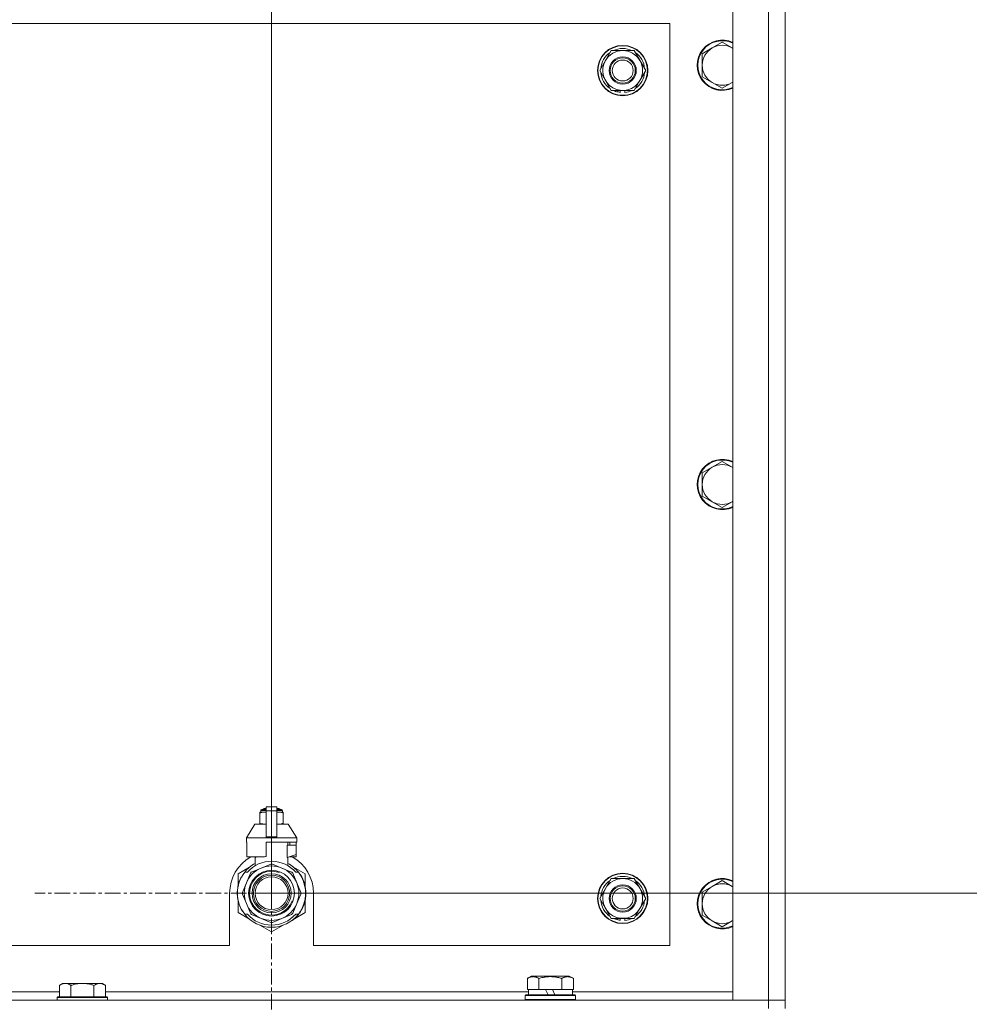
# Model space of a CAD drawing. Units: millimetres. Extents: x 0 to 30576, y -7 to 21000.
# Drawn here: x 26576 to 27029, y 16456 to 16926 of the extents above; entities that cross this region are included whole.
import ezdxf

# ---------------------------------------------------------------- set-up
doc = ezdxf.new("R2010")
doc.units = ezdxf.units.MM
doc.linetypes.add('K5LT_AXLED', pattern=[12, 7.5, -1.5, 1.5, -1.5])
doc.linetypes.add('K5LT_THIN', pattern=[0])
for name, color, linetype, true_color in [('DIM', 6, 'Continuous', 0xff00ff), ('OSI', 2, 'Continuous', 0xffff00), ('R', 1, 'Continuous', 0xff0000), ('WELDING', 7, 'Continuous', 0xffffff)]:
    doc.layers.add(name, color=color, linetype=linetype, true_color=true_color)

msp = doc.modelspace()

# ---------------------------------------------------------------- linework, layer by layer
at = {"layer": 'DIM', "color": 7, "linetype": 'K5LT_THIN', "lineweight": 18}
for q in [(26695.83, 18127.52), (26695.83, 17551.4), (26695.83, 17551.4), (28171.53, 16509.29)]:
    msp.add_line((26695.83, 16509.29), q, dxfattribs=at)
at = {"layer": 'OSI', "color": 30, "linetype": 'K5LT_AXLED', "lineweight": 18, "true_color": 0xff8000}
for q in [(26695.83, 16622.29), (26582.83, 16509.29), (26695.83, 16396.29), (26808.83, 16509.29)]:
    msp.add_line((26695.83, 16509.29), q, dxfattribs=at)
at = {"layer": 'R', "color": 7, "linetype": 'K5LT_THIN', "lineweight": 18}
for p, q in [((26915.83, 16458.29), (26915.83, 16950.29)), ((26932.83, 16458.29), (26932.83, 16950.29)), ((26940.83, 16950.29), (26940.83, 16458.29)), ((26885.83, 16924.29), (25655.83, 16924.29)), ((26885.83, 16484.29), (26885.83, 16924.29)), ((26855.1, 16906.54), (26857.85, 16911.29)), ((26857.85, 16911.29), (26868.82, 16911.29)), ((26868.82, 16911.29), (26874.3, 16901.79)), ((26906.07, 16912.54), (26901.31, 16909.79)), ((26910.83, 16915.29), (26906.07, 16912.54)), ((26915.59, 16912.54), (26910.83, 16915.29)), ((26852.36, 16901.79), (26855.1, 16906.54)), ((26901.31, 16909.79), (26901.31, 16904.29)), ((26857.85, 16892.29), (26852.36, 16901.79)), ((26874.3, 16901.79), (26871.56, 16897.04)), ((26901.31, 16904.29), (26901.31, 16898.79)), ((26871.56, 16897.04), (26868.82, 16892.29)), ((26901.31, 16898.79), (26906.07, 16896.04)), ((26868.82, 16892.29), (26857.85, 16892.29)), ((26861.03, 16892.29), (26861.03, 16891.54)), ((26862.2, 16892.29), (26862.2, 16891.35)), ((26864.34, 16891.34), (26864.34, 16892.29)), ((26906.07, 16896.04), (26910.83, 16893.29)), ((26910.83, 16893.29), (26915.59, 16896.04)), ((26910.83, 16715.29), (26906.07, 16712.54)), ((26915.59, 16712.54), (26910.83, 16715.29)), ((26906.07, 16712.54), (26901.31, 16709.79)), ((26901.31, 16709.79), (26901.31, 16704.29)), ((26901.31, 16704.29), (26901.31, 16698.79)), ((26901.31, 16698.79), (26906.07, 16696.04)), ((26906.07, 16696.04), (26910.83, 16693.29)), ((26910.83, 16693.29), (26915.59, 16696.04)), ((26691.83, 16549.39), (26692.33, 16549.68)), ((26691.83, 16549.39), (26693.33, 16549.39)), ((26691.83, 16549.18), (26691.83, 16549.39)), ((26692.33, 16549.68), (26693.33, 16549.68)), ((26693.33, 16550.46), (26698.33, 16550.46)), ((26693.33, 16548.55), (26693.33, 16550.46)), ((26698.33, 16550.46), (26698.33, 16548.55)), ((26698.33, 16549.68), (26699.33, 16549.68)), ((26698.33, 16549.39), (26699.83, 16549.39)), ((26699.83, 16549.39), (26699.33, 16549.68)), ((26699.83, 16549.18), (26699.83, 16549.39)), ((26690.26, 16547.96), (26690.26, 16547.52)), ((26690.26, 16547.52), (26690.26, 16542.68)), ((26690.64, 16548.02), (26690.64, 16548.68)), ((26690.64, 16548.68), (26693.33, 16548.68)), ((26690.64, 16548.02), (26693.33, 16548.02)), ((26691.14, 16549.18), (26693.33, 16549.18)), ((26693.33, 16536.21), (26693.33, 16548.55)), ((26693.33, 16548.55), (26698.33, 16548.55)), ((26698.33, 16549.18), (26700.53, 16549.18)), ((26698.33, 16548.68), (26701.03, 16548.68)), ((26698.33, 16548.55), (26698.33, 16536.21)), ((26698.33, 16548.02), (26701.03, 16548.02)), ((26701.03, 16548.02), (26701.03, 16548.68)), ((26701.4, 16547.52), (26701.4, 16547.96)), ((26701.4, 16542.68), (26701.4, 16547.52)), ((26687.83, 16542.18), (26683.83, 16535.68)), ((26693.33, 16542.18), (26687.83, 16542.18)), ((26690.26, 16542.68), (26690.26, 16542.25)), ((26703.83, 16542.18), (26698.33, 16542.18)), ((26701.4, 16542.25), (26701.4, 16542.68)), ((26703.83, 16542.18), (26707.83, 16535.68)), ((26693.33, 16535.68), (26683.83, 16535.68)), ((26683.83, 16535.68), (26683.83, 16533.68)), ((26693.33, 16535.68), (26693.33, 16536.21)), ((26693.33, 16536.21), (26698.33, 16536.21)), ((26693.33, 16535.68), (26698.33, 16535.68)), ((26698.33, 16536.21), (26698.33, 16535.68)), ((26707.83, 16535.68), (26698.33, 16535.68)), ((26707.83, 16535.68), (26707.83, 16533.68)), ((26684.09, 16533.68), (26683.83, 16533.68)), ((26684.09, 16532.28), (26684.08, 16532.28)), ((26684.08, 16532.28), (26684.08, 16527.78)), ((26684.09, 16533.68), (26684.09, 16532.28)), ((26684.09, 16532.28), (26684.09, 16527.77)), ((26707.83, 16533.68), (26693.33, 16533.68)), ((26693.33, 16533.68), (26693.33, 16526.82)), ((26703.26, 16526.28), (26703.26, 16532.28)), ((26707.58, 16532.28), (26703.26, 16532.28)), ((26703.67, 16532.28), (26703.67, 16533.68)), ((26704.48, 16533.68), (26704.48, 16532.28)), ((26707.57, 16533.68), (26707.57, 16532.28)), ((26707.58, 16527.78), (26707.58, 16532.28)), ((26684.08, 16527.78), (26684.09, 16527.77)), ((26684.09, 16527.77), (26684.09, 16526.68)), ((26692.51, 16526.68), (26684.09, 16526.68)), ((26687.18, 16526.68), (26688.33, 16526.28)), ((26687.99, 16522.37), (26687.99, 16526.39)), ((26688.33, 16526.28), (26688.4, 16526.28)), ((26688.4, 16526.68), (26688.4, 16526.28)), ((26703.26, 16526.28), (26703.33, 16526.28)), ((26703.33, 16526.28), (26707.58, 16527.78)), ((26703.67, 16522.37), (26703.67, 16526.39)), ((26707.57, 16526.68), (26704.49, 16526.68)), ((26707.57, 16527.77), (26707.57, 16526.68)), ((26685.37, 16521.72), (26679.83, 16518.53)), ((26690.86, 16521.3), (26686.29, 16519.41)), ((26695.42, 16523.19), (26690.86, 16521.3)), ((26700.81, 16521.3), (26696.24, 16523.19)), ((26705.37, 16519.41), (26700.81, 16521.3)), ((26711.83, 16518.53), (26706.29, 16521.72)), ((26679.83, 16518.53), (26679.83, 16512.65)), ((26681.37, 16516.7), (26681.28, 16516.74)), ((26683.02, 16519.29), (26684.32, 16519.29)), ((26685.71, 16518.82), (26683.82, 16514.26)), ((26707.84, 16514.26), (26705.95, 16518.82)), ((26707.35, 16519.29), (26708.64, 16519.29)), ((26709.55, 16518), (26709.63, 16518.06)), ((26711.83, 16512.65), (26711.83, 16518.53)), ((26679.8, 16511.96), (26679.7, 16511.98)), ((26679.88, 16512.39), (26679.78, 16512.41)), ((26679.95, 16512.73), (26679.85, 16512.75)), ((26680.04, 16513.1), (26679.94, 16513.12)), ((26680.22, 16513.81), (26680.13, 16513.84)), ((26680.54, 16514.77), (26680.44, 16514.81)), ((26680.76, 16515.37), (26680.67, 16515.41)), ((26680.9, 16515.71), (26680.81, 16515.75)), ((26680.93, 16515.76), (26680.83, 16515.8)), ((26681.18, 16516.32), (26681.09, 16516.36)), ((26683.82, 16514.26), (26681.93, 16509.7)), ((26709.73, 16509.7), (26707.84, 16514.26)), ((26855.1, 16511.54), (26857.85, 16516.29)), ((26857.85, 16516.29), (26868.82, 16516.29)), ((26868.82, 16516.29), (26874.3, 16506.79)), ((26906.07, 16512.54), (26901.31, 16509.79)), ((26910.83, 16515.29), (26906.07, 16512.54)), ((26915.59, 16512.54), (26910.83, 16515.29)), ((26675.83, 16509.29), (26675.83, 16484.29)), ((26679.59, 16508.88), (26679.49, 16508.87)), ((26679.6, 16509.95), (26679.5, 16509.96)), ((26679.61, 16508.28), (26679.51, 16508.27)), ((26679.64, 16507.91), (26679.54, 16507.9)), ((26679.64, 16507.86), (26679.55, 16507.85)), ((26679.69, 16511.16), (26679.59, 16511.17)), ((26679.73, 16507.09), (26679.63, 16507.08)), ((26681.93, 16508.87), (26683.82, 16504.31)), ((26707.84, 16504.31), (26709.73, 16508.87)), ((26712.14, 16508.06), (26712.04, 16508.07)), ((26712.07, 16508.73), (26712.17, 16508.73)), ((26712.08, 16508.99), (26712.18, 16508.99)), ((26712.18, 16509.74), (26712.18, 16509.74)), ((26715.83, 16484.29), (26715.83, 16509.29)), ((26852.36, 16506.79), (26855.1, 16511.54)), ((26901.31, 16509.79), (26901.31, 16504.29)), ((26679.76, 16506.88), (26679.66, 16506.87)), ((26679.85, 16506.32), (26679.76, 16506.3)), ((26679.83, 16505.92), (26679.83, 16500.05)), ((26680.22, 16504.77), (26680.13, 16504.74)), ((26680.74, 16503.27), (26680.65, 16503.23)), ((26680.84, 16503.03), (26680.74, 16502.99)), ((26680.92, 16502.82), (26680.83, 16502.78)), ((26683.82, 16504.31), (26685.71, 16499.75)), ((26705.95, 16499.75), (26707.84, 16504.31)), ((26710.81, 16503), (26710.91, 16502.96)), ((26710.81, 16503), (26710.91, 16502.96)), ((26710.81, 16503), (26710.91, 16502.96)), ((26710.93, 16503.28), (26711.02, 16503.25)), ((26711.18, 16503.65), (26711.09, 16503.69)), ((26711.83, 16500.05), (26711.83, 16505.92)), ((26857.85, 16497.29), (26852.36, 16506.79)), ((26874.3, 16506.79), (26871.56, 16502.04)), ((26901.31, 16504.29), (26901.31, 16498.79)), ((26679.83, 16500.05), (26685.37, 16496.85)), ((26681.49, 16501.66), (26681.4, 16501.61)), ((26682.23, 16500.39), (26682.15, 16500.34)), ((26684.32, 16499.29), (26683.02, 16499.29)), ((26686.29, 16499.17), (26690.86, 16497.28)), ((26700.81, 16497.28), (26705.37, 16499.17)), ((26706.73, 16497.1), (26711.83, 16500.05)), ((26707.18, 16497.66), (26707.25, 16497.59)), ((26708.64, 16499.29), (26707.35, 16499.29)), ((26708.02, 16498.54), (26708.1, 16498.48)), ((26708.76, 16499.44), (26708.84, 16499.38)), ((26709.01, 16499.78), (26709.09, 16499.72)), ((26709.31, 16500.21), (26709.39, 16500.15)), ((26710.1, 16501.51), (26710.19, 16501.47)), ((26871.56, 16502.04), (26868.82, 16497.29)), ((26901.31, 16498.79), (26906.07, 16496.04)), ((26690.29, 16494.01), (26695.83, 16490.81)), ((26690.86, 16497.28), (26695.42, 16495.39)), ((26695.83, 16490.81), (26701.37, 16494.01)), ((26696.24, 16495.39), (26700.81, 16497.28)), ((26705.59, 16496.3), (26705.65, 16496.22)), ((26706, 16496.61), (26706.06, 16496.54)), ((26706.15, 16496.73), (26706.21, 16496.66)), ((26706.67, 16497.18), (26706.73, 16497.1)), ((26868.82, 16497.29), (26857.85, 16497.29)), ((26861.03, 16497.29), (26861.03, 16496.54)), ((26862.2, 16497.29), (26862.2, 16496.35)), ((26864.34, 16496.34), (26864.34, 16497.29)), ((26906.07, 16496.04), (26910.83, 16493.29)), ((26910.83, 16493.29), (26915.59, 16496.04)), ((25880.83, 16484.29), (26675.83, 16484.29)), ((26715.83, 16484.29), (26885.83, 16484.29)), ((26817.86, 16468.63), (26819.86, 16469.79)), ((26828.83, 16469.79), (26819.86, 16469.79)), ((26837.8, 16469.79), (26828.83, 16469.79)), ((26839.8, 16468.63), (26837.8, 16469.79)), ((26596.11, 16466.29), (26594.63, 16465.29)), ((26594.63, 16459.79), (26594.63, 16465.29)), ((26596.11, 16466.29), (26597.38, 16466.29)), ((26597.38, 16466.29), (26605.63, 16466.29)), ((26600.13, 16459.79), (26600.13, 16465.29)), ((26605.63, 16466.29), (26613.88, 16466.29)), ((26611.13, 16459.79), (26611.13, 16465.29)), ((26613.88, 16466.29), (26615.16, 16466.29)), ((26615.16, 16466.29), (26616.63, 16465.29)), ((26616.63, 16459.79), (26616.63, 16465.29)), ((26817.86, 16468.63), (26817.86, 16463.29)), ((26823.35, 16468.63), (26823.35, 16463.29)), ((26834.32, 16468.63), (26834.32, 16463.29)), ((26839.8, 16468.63), (26839.8, 16463.29)), ((26393.43, 16462.29), (26594.63, 16462.29)), ((26616.63, 16462.29), (26818.33, 16462.29)), ((26816.83, 16460.49), (26817, 16460.79)), ((26816.83, 16458.59), (26816.83, 16460.49)), ((26816.83, 16460.49), (26840.83, 16460.49)), ((26817, 16460.79), (26840.66, 16460.79)), ((26818.37, 16463.29), (26817.86, 16463.29)), ((26818.33, 16460.79), (26818.33, 16463.29)), ((26818.37, 16463.29), (26822.84, 16463.29)), ((26823.35, 16463.29), (26822.84, 16463.29)), ((26824.36, 16463.29), (26823.35, 16463.29)), ((26824.36, 16463.29), (26826.53, 16463.29)), ((26826.53, 16463.29), (26827.7, 16460.79)), ((26829.84, 16463.29), (26826.53, 16463.29)), ((26829.84, 16463.29), (26831.01, 16460.79)), ((26829.84, 16463.29), (26833.3, 16463.29)), ((26834.32, 16463.29), (26833.3, 16463.29)), ((26834.82, 16463.29), (26834.32, 16463.29)), ((26834.82, 16463.29), (26839.29, 16463.29)), ((26839.8, 16463.29), (26839.29, 16463.29)), ((26839.33, 16460.79), (26839.33, 16463.29)), ((26839.33, 16462.29), (26915.83, 16462.29)), ((26840.83, 16460.49), (26840.66, 16460.79)), ((26840.83, 16458.59), (26840.83, 16460.49)), ((25608.83, 16458.29), (26932.83, 16458.29)), ((26593.93, 16459.79), (26593.63, 16459.49)), ((26593.63, 16458.29), (26593.63, 16459.49)), ((26593.63, 16459.49), (26605.63, 16459.49)), ((26593.93, 16459.79), (26605.63, 16459.79)), ((26605.63, 16459.79), (26617.33, 16459.79)), ((26605.63, 16459.49), (26617.63, 16459.49)), ((26617.33, 16459.79), (26617.63, 16459.49)), ((26617.63, 16458.29), (26617.63, 16459.49)), ((26816.83, 16458.59), (26817, 16458.29)), ((26816.83, 16458.59), (26840.83, 16458.59)), ((26840.83, 16458.59), (26840.66, 16458.29)), ((26932.83, 16458.29), (26915.83, 16458.29)), ((26940.83, 16458.29), (26932.83, 16458.29)), ((26932.83, 16458.29), (26940.83, 16458.29)), ((26932.83, 16454.29), (26932.83, 16458.29)), ((26940.83, 16454.29), (26940.83, 16458.29))]:
    msp.add_line(p, q, dxfattribs=at)
for centre, radius in [((26863.33, 16901.79), 12), ((26863.33, 16901.79), 11.83), ((26863.33, 16901.79), 6.5), ((26863.33, 16901.79), 6), ((26863.33, 16901.79), 5), ((26695.83, 16509.29), 10.92), ((26695.83, 16509.29), 9.32), ((26695.83, 16509.29), 8.65), ((26695.83, 16509.29), 7.85), ((26863.33, 16506.79), 12), ((26863.33, 16506.79), 11.83), ((26863.33, 16506.79), 6.5), ((26863.33, 16506.79), 6), ((26863.33, 16506.79), 5)]:
    msp.add_circle(centre, radius, dxfattribs=at)
for centre, radius, start, end in [((26910.83, 16904.29), 12, 65.3757, 294.6243), ((26910.83, 16904.29), 11.7, 64.7005, 295.2995), ((26863.33, 16901.79), 9.5, 330, 150), ((26863.33, 16901.79), 10.5, 64.7912, 115.2088), ((26910.83, 16904.29), 9.53, 120, 180), ((26910.83, 16904.29), 9.53, 60, 120), ((26910.83, 16904.29), 9.53, 58.3409, 60), ((26863.33, 16901.79), 10.5, 124.7912, 175.2088), ((26863.33, 16901.79), 9.5, 150, 330), ((26863.33, 16901.79), 10.5, 4.7912, 55.2088), ((26910.83, 16904.29), 9.53, 180, 240), ((26863.33, 16901.79), 10.5, 184.7912, 235.2088), ((26863.33, 16901.79), 10.5, 304.7912, 355.2088), ((26863.33, 16901.79), 10.5, 244.7912, 257.3589), ((26863.33, 16901.79), 10.5, 275.5324, 295.2088), ((26910.83, 16904.29), 9.53, 240, 300), ((26910.83, 16904.29), 9.53, 300, 301.6591), ((26863.33, 16901.79), 10.5, 257.3589, 263.8105), ((26910.83, 16704.29), 12, 65.3757, 294.6243), ((26910.83, 16704.29), 11.7, 64.7005, 295.2995), ((26910.83, 16704.29), 9.53, 60, 120), ((26910.83, 16704.29), 9.53, 120, 180), ((26910.83, 16704.29), 9.53, 58.3409, 60), ((26910.83, 16704.29), 9.53, 180, 240), ((26910.83, 16704.29), 9.53, 240, 300), ((26910.83, 16704.29), 9.53, 300, 301.6591), ((26690.89, 16545.64), 2.4, 95.9865, 105.002), ((26691.14, 16548.68), 0.5, 90, 180), ((26700.53, 16548.68), 0.5, 0, 90), ((26700.78, 16545.64), 2.4, 74.9893, 84.0135), ((26690.89, 16544.57), 2.4, 254.9988, 264.0135), ((26700.78, 16544.57), 2.4, 275.9865, 285.0107), ((26695.83, 16509.29), 20, 119.5718, 180), ((26695.83, 16509.29), 17.71, 98.1156, 100.809), ((26695.83, 16509.29), 20, 0, 60.4282), ((26695.83, 16509.29), 16.25, 118.8375, 142.0201), ((26695.83, 16509.29), 13, 112.5, 157.5), ((26695.83, 16509.29), 15.25, 88.8379, 139.0244), ((26695.83, 16509.29), 13, 67.5, 112.5), ((26695.83, 16509.29), 13.91, 88.2998, 91.7002), ((26695.83, 16509.29), 15.25, 40.9756, 88.8379), ((26695.83, 16509.29), 13, 22.5, 67.5), ((26695.83, 16509.29), 16.25, 37.9799, 61.1625), ((26695.83, 16509.29), 16.25, 142.0201, 217.9799), ((26695.83, 16509.29), 16.35, 152.8654, 154.3579), ((26695.83, 16509.29), 10.48, 70, 340), ((26695.83, 16509.29), 13.91, 133.2998, 136.7002), ((26695.83, 16509.29), 13.91, 43.2998, 46.7002), ((26695.83, 16509.29), 16.25, 333.9899, 37.9799), ((26695.83, 16509.29), 16.35, 358.9463, 32.4423), ((26863.33, 16506.79), 10.5, 64.7912, 115.2088), ((26695.83, 16509.29), 16.35, 168.9893, 170.5237), ((26695.83, 16509.29), 16.35, 167.7633, 168.9893), ((26695.83, 16509.29), 16.35, 166.4302, 167.7633), ((26695.83, 16509.29), 16.35, 166.2792, 166.6565), ((26695.83, 16509.29), 16.35, 163.8393, 166.4302), ((26695.83, 16509.29), 16.35, 163.8393, 164.0371), ((26695.83, 16509.29), 16.35, 160.2757, 163.8393), ((26695.83, 16509.29), 16.35, 160.9633, 161.4664), ((26695.83, 16509.29), 16.35, 158.0119, 160.2757), ((26695.83, 16509.29), 16.35, 158.0119, 160.2757), ((26695.83, 16509.29), 16.35, 157.5256, 160.1434), ((26695.83, 16509.29), 16.35, 156.7206, 158.0119), ((26695.83, 16509.29), 16.35, 156.7374, 157.5256), ((26695.83, 16509.29), 16.35, 156.5362, 156.7206), ((26695.83, 16509.29), 16.35, 154.3579, 156.5362), ((26695.83, 16509.29), 13, 157.5, 202.5), ((26695.83, 16509.29), 13, 337.5, 22.5), ((26863.33, 16506.79), 10.5, 124.7912, 175.2088), ((26863.33, 16506.79), 9.5, 330, 150), ((26863.33, 16506.79), 10.5, 4.7912, 55.2088), ((26910.83, 16504.29), 12, 65.3757, 294.6243), ((26910.83, 16504.29), 11.7, 64.7005, 295.2995), ((26910.83, 16504.29), 9.53, 120, 180), ((26910.83, 16504.29), 9.53, 60, 120), ((26910.83, 16504.29), 9.53, 58.3409, 60), ((26695.83, 16509.29), 16.35, 176.8731, 181.4512), ((26695.83, 16509.29), 16.35, 181.4512, 183.5641), ((26695.83, 16509.29), 16.35, 181.4512, 181.7024), ((26695.83, 16509.29), 16.35, 173.3727, 177.6518), ((26695.83, 16509.29), 16.35, 176.261, 177.1414), ((26695.83, 16509.29), 16.35, 177.1414, 177.2395), ((26695.83, 16509.29), 16.35, 182.7666, 183.8974), ((26695.83, 16509.29), 16.35, 173.8211, 176.8731), ((26695.83, 16509.29), 16.35, 183.5641, 184.8638), ((26695.83, 16509.29), 16.35, 183.9393, 187.7627), ((26695.83, 16509.29), 16.35, 174.9362, 175.4288), ((26695.83, 16509.29), 16.35, 184.8638, 185.0482), ((26695.83, 16509.29), 16.35, 173.6785, 173.8211), ((26695.83, 16509.29), 13.91, 178.2998, 181.7002), ((26695.83, 16509.29), 13.91, 358.2998, 1.7002), ((26695.83, 16509.29), 16.35, 339.8376, 355.6975), ((26695.83, 16509.29), 16.35, 343.6158, 352.4184), ((26695.83, 16509.29), 16.35, 347.2071, 352.4183), ((26695.83, 16509.29), 16.35, 355.7001, 358.0344), ((26695.83, 16509.29), 16.35, 358.0344, 1.5766), ((26863.33, 16506.79), 9.5, 150, 330), ((26695.83, 16509.29), 16.35, 188.5173, 190.5219), ((26695.83, 16509.29), 16.35, 190.5219, 196.1397), ((26695.83, 16509.29), 16.35, 190.6728, 191.1376), ((26695.83, 16509.29), 16.35, 196.1397, 201.7491), ((26695.83, 16509.29), 16.35, 201.7491, 202.6624), ((26695.83, 16509.29), 16.35, 203.459, 208.0119), ((26695.83, 16509.29), 16.35, 205.0772, 205.6187), ((26695.83, 16509.29), 13, 202.5, 247.5), ((26695.83, 16509.29), 13, 292.5, 337.5), ((26695.83, 16509.29), 16.35, 331.4196, 337.2199), ((26695.83, 16509.29), 16.35, 337.2199, 338.3193), ((26695.83, 16509.29), 16.35, 338.3193, 339.8376), ((26695.83, 16509.29), 16.35, 343.6157, 345.3848), ((26695.83, 16509.29), 16.35, 345.3848, 347.2071), ((26863.33, 16506.79), 10.5, 184.7912, 235.2088), ((26863.33, 16506.79), 10.5, 304.7912, 355.2088), ((26910.83, 16504.29), 9.53, 180, 240), ((26695.83, 16509.29), 16.35, 208.0119, 213.1853), ((26695.83, 16509.29), 16.35, 208.0203, 211.6844), ((26695.83, 16509.29), 16.25, 217.9799, 322.0201), ((26695.83, 16509.29), 15.25, 220.9756, 319.0244), ((26695.83, 16509.29), 13.91, 223.2998, 226.7002), ((26695.83, 16509.29), 13.91, 313.2998, 316.7002), ((26695.83, 16509.29), 16.35, 314.3201, 318.6041), ((26695.83, 16509.29), 16.35, 318.6041, 322.6857), ((26695.83, 16509.29), 16.25, 322.0201, 333.9899), ((26695.83, 16509.29), 16.35, 324.1776, 326.0423), ((26695.83, 16509.29), 16.35, 326.0423, 331.4196), ((26695.83, 16509.29), 13, 247.5, 292.5), ((26695.83, 16509.29), 13.91, 268.2998, 271.7002), ((26695.83, 16509.29), 16.35, 306.9135, 308.7465), ((26695.83, 16509.29), 16.35, 308.7465, 309.4179), ((26695.83, 16509.29), 16.35, 309.4179, 311.8157), ((26863.33, 16506.79), 10.5, 244.7912, 257.3589), ((26863.33, 16506.79), 10.5, 257.3589, 263.8105), ((26863.33, 16506.79), 10.5, 275.5324, 295.2088), ((26910.83, 16504.29), 9.53, 240, 300), ((26910.83, 16504.29), 9.53, 300, 301.6591)]:
    msp.add_arc(centre, radius, start, end, dxfattribs=at)
at = {"layer": 'WELDING', "color": 7, "linetype": 'K5LT_THIN', "lineweight": 18}
for p, q in [((26915.83, 16912.4), (26915.59, 16912.54)), ((26915.59, 16896.04), (26915.83, 16896.17)), ((26915.83, 16712.4), (26915.59, 16712.54)), ((26915.59, 16696.04), (26915.83, 16696.17)), ((26690.26, 16547.52), (26691.26, 16547.82)), ((26691.26, 16547.82), (26692.01, 16547.92)), ((26692.01, 16547.92), (26692.51, 16547.95)), ((26692.51, 16547.95), (26692.94, 16547.96)), ((26692.94, 16547.96), (26693.05, 16547.96)), ((26693.05, 16547.96), (26693.08, 16547.96)), ((26693.08, 16547.96), (26693.14, 16547.96)), ((26693.14, 16547.96), (26693.26, 16547.95)), ((26693.26, 16547.95), (26693.33, 16547.95)), ((26698.33, 16547.95), (26698.64, 16547.96)), ((26698.64, 16547.96), (26698.67, 16547.96)), ((26698.67, 16547.96), (26698.73, 16547.96)), ((26698.73, 16547.96), (26698.86, 16547.95)), ((26698.86, 16547.95), (26699.11, 16547.95)), ((26699.11, 16547.95), (26699.55, 16547.93)), ((26699.55, 16547.93), (26700.04, 16547.88)), ((26700.04, 16547.88), (26700.64, 16547.77)), ((26700.64, 16547.77), (26701.4, 16547.52)), ((26691.02, 16542.43), (26690.26, 16542.68)), ((26691.63, 16542.33), (26691.02, 16542.43)), ((26692.11, 16542.28), (26691.63, 16542.33)), ((26692.56, 16542.26), (26692.11, 16542.28)), ((26692.81, 16542.25), (26692.56, 16542.26)), ((26692.93, 16542.25), (26692.81, 16542.25)), ((26692.99, 16542.25), (26692.93, 16542.25)), ((26693.02, 16542.25), (26692.99, 16542.25)), ((26693.33, 16542.25), (26693.02, 16542.25)), ((26698.4, 16542.25), (26698.33, 16542.25)), ((26698.52, 16542.25), (26698.4, 16542.25)), ((26698.58, 16542.25), (26698.52, 16542.25)), ((26698.61, 16542.25), (26698.58, 16542.25)), ((26698.72, 16542.25), (26698.61, 16542.25)), ((26699.15, 16542.26), (26698.72, 16542.25)), ((26699.65, 16542.29), (26699.15, 16542.26)), ((26700.4, 16542.38), (26699.65, 16542.29)), ((26701.4, 16542.68), (26700.4, 16542.38)), ((26915.83, 16512.4), (26915.59, 16512.54)), ((26915.59, 16496.04), (26915.83, 16496.17))]:
    msp.add_line(p, q, dxfattribs=at)
for points, knots in [([(26823.35, 16468.63), (26823.02, 16468.82), (26822.62, 16469.02), (26822.13, 16469.21), (26821.86, 16469.3), (26821.59, 16469.37), (26821.31, 16469.43), (26820.98, 16469.47), (26820.62, 16469.49), (26820.27, 16469.47), (26819.95, 16469.44), (26819.6, 16469.37), (26819.17, 16469.25), (26818.57, 16469.02), (26818.12, 16468.78), (26817.86, 16468.63)], [0, 0, 0, 0, 2.912728, 3.529104, 4.366059, 5.20805, 5.90491, 6.841792, 7.999747, 8.992853, 9.878966, 10.753647, 12.031595, 13.665019, 16, 16, 16, 16]), ([(26828.83, 16469.48), (26828.55, 16469.48), (26827.98, 16469.47), (26827.13, 16469.4), (26826.28, 16469.29), (26825.31, 16469.13), (26824.33, 16468.91), (26823.64, 16468.72), (26823.35, 16468.63)], [0, 0, 0, 0, 3.829997, 7.659995, 11.489992, 15.319989, 20.90052, 24.973438, 24.973438, 24.973438, 24.973438]), ([(26834.32, 16468.63), (26834.23, 16468.66), (26833.99, 16468.73), (26833.5, 16468.86), (26832.74, 16469.04), (26831.87, 16469.22), (26831.02, 16469.34), (26830.29, 16469.42), (26829.56, 16469.47), (26829.07, 16469.48), (26828.83, 16469.48)], [0, 0, 0, 0, 1.235584, 3.294892, 6.795714, 11.875088, 15.149676, 18.424263, 21.698851, 24.973438, 24.973438, 24.973438, 24.973438]), ([(26839.8, 16468.63), (26839.48, 16468.82), (26839.08, 16469.02), (26838.58, 16469.21), (26838.32, 16469.3), (26838.05, 16469.37), (26837.76, 16469.43), (26837.44, 16469.47), (26837.08, 16469.49), (26836.73, 16469.47), (26836.41, 16469.44), (26836.06, 16469.37), (26835.62, 16469.25), (26835.02, 16469.02), (26834.58, 16468.78), (26834.32, 16468.63)], [0, 0, 0, 0, 2.912728, 3.529104, 4.366059, 5.20805, 5.90491, 6.841792, 7.999747, 8.992853, 9.878966, 10.753647, 12.031595, 13.665019, 16, 16, 16, 16]), ([(26594.63, 16465.29), (26594.81, 16465.41), (26595.1, 16465.59), (26595.56, 16465.84), (26595.98, 16466.02), (26596.44, 16466.17), (26596.83, 16466.25), (26597.15, 16466.28), (26597.32, 16466.29), (26597.38, 16466.29)], [0, 0, 0, 0, 2.066603, 3.173746, 5.147824, 6.604769, 8.158967, 9.382212, 10, 10, 10, 10]), ([(26597.38, 16466.29), (26597.51, 16466.29), (26597.76, 16466.27), (26598.16, 16466.21), (26598.59, 16466.09), (26599.02, 16465.92), (26599.54, 16465.67), (26599.89, 16465.45), (26600.13, 16465.29)], [0, 0, 0, 0, 1.223859, 2.39982, 3.845706, 5.448847, 6.557806, 9, 9, 9, 9]), ([(26600.13, 16465.29), (26600.21, 16465.31), (26600.42, 16465.39), (26600.88, 16465.53), (26601.65, 16465.75), (26602.51, 16465.96), (26603.36, 16466.11), (26604.07, 16466.21), (26604.83, 16466.27), (26605.36, 16466.29), (26605.63, 16466.29)], [0, 0, 0, 0, 1.170005, 3.120015, 6.630031, 12.279253, 15.436318, 18.593383, 22.296691, 26, 26, 26, 26]), ([(26605.63, 16466.29), (26605.89, 16466.29), (26606.39, 16466.27), (26607.1, 16466.22), (26607.76, 16466.13), (26608.62, 16465.99), (26609.51, 16465.78), (26610.43, 16465.52), (26610.9, 16465.37), (26611.13, 16465.29)], [0, 0, 0, 0, 3.52154, 7.04308, 9.904366, 12.765651, 19.140348, 22.570174, 26, 26, 26, 26]), ([(26611.13, 16465.29), (26611.31, 16465.41), (26611.6, 16465.59), (26612.06, 16465.84), (26612.48, 16466.02), (26612.94, 16466.17), (26613.33, 16466.25), (26613.65, 16466.28), (26613.82, 16466.29), (26613.88, 16466.29)], [0, 0, 0, 0, 2.066603, 3.173746, 5.147824, 6.604769, 8.158967, 9.382212, 10, 10, 10, 10]), ([(26613.88, 16466.29), (26614.01, 16466.29), (26614.26, 16466.27), (26614.66, 16466.21), (26615.09, 16466.09), (26615.52, 16465.92), (26616.04, 16465.67), (26616.39, 16465.45), (26616.63, 16465.29)], [0, 0, 0, 0, 1.223859, 2.39982, 3.845706, 5.448847, 6.557806, 9, 9, 9, 9])]:
    msp.add_open_spline(points, degree=3, knots=knots, dxfattribs=at)

doc.saveas('drawing.dxf')
